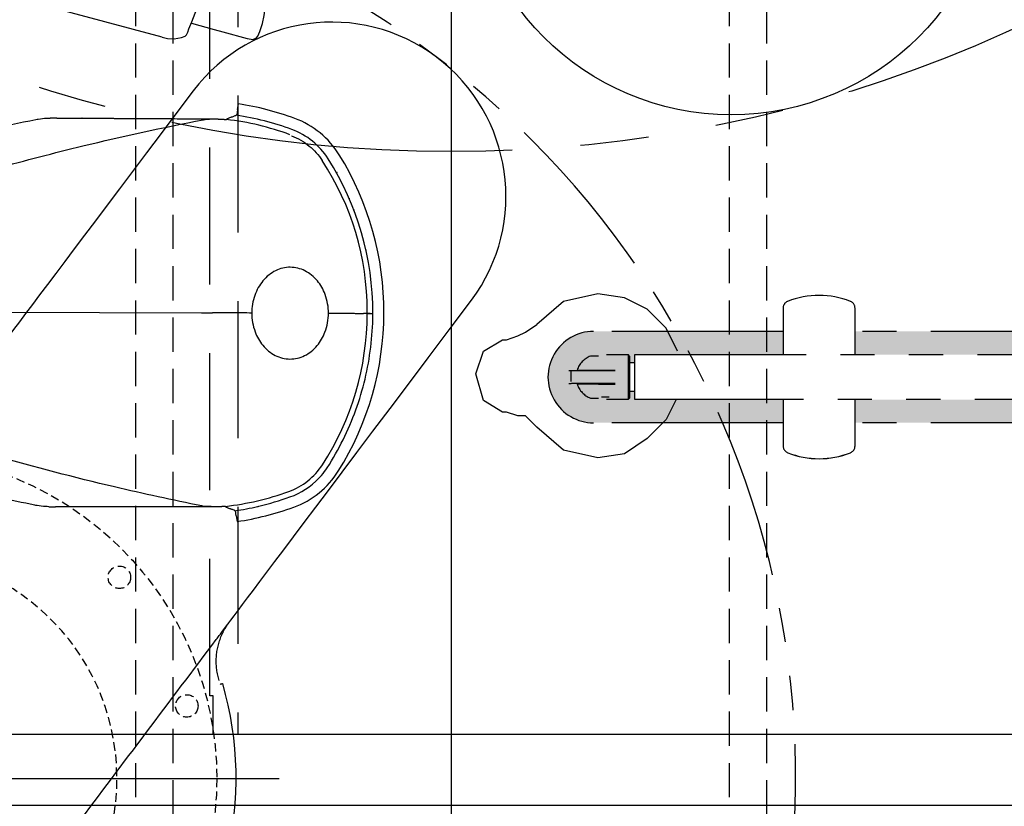
# Model space of a CAD drawing. Units: inches. Extents: x -2177 to 3082, y -232 to 383.
# Drawn here: x 100 to 143, y -22 to 13 of the extents above; entities that cross this region are included whole.
import ezdxf
from ezdxf.enums import TextEntityAlignment as Align

# ---------------------------------------------------------------- set-up
doc = ezdxf.new("R2010")
doc.units = ezdxf.units.IN
doc.header["$LTSCALE"] = 12
doc.header["$MEASUREMENT"] = 0
for name, pattern in [('DASHED', [0.75, 0.5, -0.25]), ('HIDDEN2', [0.1875, 0.125, -0.0625]), ('HIDDEN8', [0.046875, 0.03125, -0.015625]), ('PHANTOM', [2.5, 1.25, -0.25, 0.25, -0.25, 0.25, -0.25]), ('PHANTOM2', [1.25, 0.625, -0.125, 0.125, -0.125, 0.125, -0.125])]:
    doc.linetypes.add(name, pattern=pattern)
doc.layers.get('DEFPOINTS').update_dxf_attribs({"color": 4})
for name, color, linetype in [('A-CLNG-SUSP', 65, 'DASHED'), ('A-EQPM', 65, 'Continuous'), ('A-EQPM-ISOC', 7, 'Continuous'), ('AMSDIMS', 30, 'Continuous'), ('AMSEQUIP', 5, 'Continuous'), ('AMSINT', 132, 'Continuous'), ('AMSTAG', 7, 'Continuous'), ('AMSUPPERCOVERAGE', 6, 'PHANTOM'), ('G-EQPM-BASE', 65, 'HIDDEN8'), ('S-CLNG-UNIS', 7, 'HIDDEN2')]:
    doc.layers.add(name, color=color, linetype=linetype)
doc.layers.add('A-EQPM-MOVE', color=7, linetype='PHANTOM2', transparency=0.5)
doc.layers.add('AMSDEPTNOTES', color=20, linetype='Continuous', plot=False)
doc.layers.add('X-PLOT', color=252, linetype='PHANTOM2', plot=False)
doc.styles.add('AMSTEXT', font='Yu Gothic UI Light.ttf')
doc.styles.add('Equiplist', font='Yu Gothic Light.ttf')
doc.dimstyles.new('AMSDIMS Quarter Hybrid', dxfattribs={"dimscale": 0, "dimtxt": 6, "dimasz": 4, "dimexe": 2, "dimexo": 2, "dimgap": 2, "dimtad": 1, "dimtoh": 1, "dimdec": 4, "dimzin": 3, "dimdsep": 46, "dimlunit": 5, "dimtxsty": 'AMSTEXT', "dimcen": 0, "dimclrd": 256, "dimclre": 256, "dimclrt": 256, "dimadec": 0, "dimazin": 0, "dimtfac": 0.66, "dimtdec": 4, "dimtofl": 0, "dimtmove": 0, "dimatfit": 3, "dimfxl": 1, "dimtolj": 1, "dimtzin": 0, "dimlwd": -1, "dimlwe": -1, "dimarcsym": 0})

# ---------------------------------------------------------------- blocks, each defined once
blk = doc.blocks.new('X00-0010')
h = blk.add_hatch(color=256)
h.dxf.hatch_style = 1
h.paths.add_polyline_path([(0, 2.942, 0.414214), (-2.942, 0), (0, 0)])
h.paths.add_polyline_path([(2.942, 0), (0, 0), (0, -2.942, 0.414214)])
for p, q in [((0, -22.6), (0, 22.6)), ((22.6, 0), (-22.6, 0))]:
    blk.add_line(p, q)
blk.add_circle((0, 0), 2.942)
blk = doc.blocks.new('FLOOR STAND')
at = {"layer": 'A-EQPM'}
for p, q in [((-15.069, -11.496), (-15.106, -11.251)), ((-15.069, -11.496), (-15.034, -11.724)), ((-14.591, -11.896), (-14.793, -11.815)), ((-14.589, -11.917), (-14.591, -11.896)), ((-19.432, -14.24), (-19.443, -14.235)), ((-20.003, -15.363), (-19.995, -15.366)), ((-20.205, -15.875), (-20.213, -15.873)), ((-20.607, -17.069), (-20.601, -17.071)), ((-20.744, -17.643), (-20.75, -17.642)), ((-21.056, -20.18), (-21.05, -20.18)), ((-20.934, -20.363), (-20.808, -20.364)), ((-20.808, -20.364), (-20.934, -20.364)), ((-14.024, -20.386), (-14.024, -20.386)), ((-14.024, -20.386), (-14.024, -20.386)), ((-3.46, -20.419), (-13.542, -20.387)), ((-3.46, -20.419), (-13.542, -20.387)), ((-20.966, -21.869), (-20.974, -21.87)), ((-20.767, -23.112), (-20.756, -23.11)), ((-20.615, -23.683), (-20.627, -23.686)), ((-20.241, -24.885), (-20.225, -24.879)), ((-20.017, -25.389), (-20.035, -25.397)), ((-19.481, -26.528), (-19.46, -26.516)), ((-18.554, -27.795), (-18.544, -27.783)), ((-18.074, -28.136), (-18.081, -28.149)), ((-14.847, -28.951), (-14.645, -28.871)), ((-14.645, -28.871), (-14.643, -28.85)), ((-15.125, -29.294), (-15.164, -29.539)), ((-15.125, -29.294), (-15.085, -29.036))]:
    blk.add_line(p, q, dxfattribs=at)
for centre, radius, start, end in [((0, 0), 15.06, 79.2658, 196.0204), ((-13.132, -24.218), 13.116, 98.6534, 109.8353), ((-16.279, -15.496), 3.844, 109.8353, 147.9503), ((-13.132, -24.218), 12.638, 103.3995, 109.8353), ((-13.225, -24.058), 12.217, 96.4107, 109.831), ((-16.308, -15.45), 3.313, 109.6238, 135.9766), ((-16.37, -15.336), 2.945, 109.831, 147.1781), ((-8.42, -20.416), 13.116, 147.9503, 211.6884), ((-8.512, -20.404), 12.295, 147.1781, 179.815), ((-8.512, -20.404), 12.539, 179.4733, 179.8128), ((-8.512, -20.402), 12.539, 179.8205, 212.4574), ((-8.512, -20.402), 12.295, 179.8205, 180.2408), ((-8.711, -20.431), 12.097, 180.1077, 213.198), ((-19.251, -25.487), 7.627, 143.3579, 322.6829), ((-16.402, -25.42), 3.189, 212.4574, 249.8045), ((-16.309, -25.287), 3.844, 211.6884, 249.8034), ((-13.201, -16.719), 12.461, 249.8045, 261.3821), ((-13.201, -16.719), 12.217, 249.8045, 263.2248), ((-13.108, -16.585), 13.116, 249.8034, 260.9854)]:
    blk.add_arc(centre, radius, start, end, dxfattribs=at)
for centre, major_axis, ratio, start_param, end_param in [((-6.858, -12.138), (0.002, 0.236), 0.00001, 6.27985, 6.283185), ((-6.389, -12.184), (0.046, 0.233), 0.211231, 0.00065, 0.000655), ((-20.934, -20.363), (-0.118, 0), 0.00001, 4.712397, 6.283202), ((-20.411, -20.365), (-0.236, 0.001), 0.00002, 5.343164, 5.790061), ((-6.441, -28.636), (0.043, -0.233), 0.211232, 0.000251, 0.000255), ((-6.338, -28.617), (0.045, -0.232), 0.255986, 0.000005, 0.000017), ((-8.65, 0.471), (-31.829, 7.496), 0.892673, 1.822327, 1.831508)]:
    blk.add_ellipse(centre, major_axis=major_axis, ratio=ratio, start_param=start_param, end_param=end_param, dxfattribs=at)
for points, knots in [([(-7.341, 3.009), (-7.586, 2.684), (-7.831, 2.358), (-8.076, 2.033), (-10.113, -0.673), (-12.151, -3.379), (-14.188, -6.085), (-14.392, -6.355), (-14.595, -6.625), (-25.372, -20.938)], [0, 0, 0, 0, 0.0562755, 0.0562755, 0.0562755, 0.5240509, 0.5240509, 0.5240509, 0.570731, 0.570731, 0.570731, 0.570731]), ([(-14.316, -4.296), (-14.304, -4.335), (-14.282, -4.414), (-14.253, -4.532), (-14.23, -4.652), (-14.212, -4.772), (-14.198, -4.894), (-14.191, -5.015), (-14.188, -5.137), (-14.191, -5.26), (-14.198, -5.381), (-14.211, -5.502), (-14.23, -5.623), (-14.253, -5.743), (-14.282, -5.862), (-14.316, -5.979), (-14.354, -6.094), (-14.398, -6.208), (-14.446, -6.32), (-14.5, -6.43), (-14.558, -6.537), (-14.62, -6.642), (-14.687, -6.744), (-14.735, -6.81), (-14.759, -6.843)], [0, 0, 0, 0, 0.045455, 0.09091, 0.136365, 0.18182, 0.227275, 0.272731, 0.318186, 0.363641, 0.409096, 0.454551, 0.500006, 0.54546, 0.590914, 0.636368, 0.681822, 0.727276, 0.77273, 0.818184, 0.863638, 0.909092, 0.954546, 1, 1, 1, 1]), ([(-14.453, -4.15), (-14.447, -4.148), (-14.44, -4.146), (-14.42, -4.14), (-14.408, -4.137), (-14.386, -4.131), (-14.378, -4.128), (-14.368, -4.126)], [-0.6107409, -0.6107409, -0.6107409, -0.6107409, -0.4580506, -0.4580506, -0.3053707, -0.3053707, -0.2155302, -0.2155302, -0.2155302, -0.2155302]), ([(-13.186, -30.11), (-5.278, -19.609), (-4.157, -18.12), (-3.036, -16.631), (-2.586, -16.034), (-2.137, -15.437), (-1.687, -14.84), (0.455, -11.995), (2.598, -9.149), (4.74, -6.305), (4.775, -6.258), (4.811, -6.211), (4.846, -6.164)], [0.1394824, 0.1394824, 0.1394824, 0.1394824, 0.3968282, 0.3968282, 0.3968282, 0.5, 0.5, 0.5, 0.991887, 0.991887, 0.991887, 1, 1, 1, 1]), ([(-15.013, -11.726), (-15.18, -11.75), (-15.345, -11.777), (-15.675, -11.839), (-15.84, -11.873), (-16.023, -11.915), (-16.042, -11.919), (-16.061, -11.924)], [0.14727649, 0.14727649, 0.14727649, 0.14727649, 0.18769007, 0.18769007, 0.22810365, 0.22810365, 0.23287436, 0.23287436, 0.23287436, 0.23287436]), ([(-15.013, -11.726), (-15.013, -11.726), (-15.013, -11.726), (-15.01, -11.727), (-15.007, -11.729), (-14.996, -11.733), (-14.982, -11.739), (-14.949, -11.752), (-14.922, -11.763), (-14.883, -11.779), (-14.864, -11.786), (-14.828, -11.801), (-14.809, -11.808), (-14.793, -11.815)], [0, 0, 0, 0, 0.04112, 0.04112, 0.0871856, 0.0871856, 0.2161899, 0.2161899, 0.4123962, 0.4123962, 0.5504666, 0.5504666, 0.688537, 0.688537, 0.688537, 0.688537]), ([(-14.589, -11.917), (-14.486, -11.91), (-14.474, -11.908), (-14.452, -11.906), (-14.443, -11.905), (-14.422, -11.903), (-14.413, -11.903), (-14.39, -11.901), (-14.38, -11.901), (-14.35, -11.899), (-14.341, -11.899), (-14.303, -11.898), (-14.279, -11.898), (-14.151, -11.897), (-13.997, -11.896), (-13.571, -11.895), (-13.313, -11.895), (-12.694, -11.895), (-12.335, -11.895), (-11.515, -11.895), (-11.053, -11.896), (-10.031, -11.897), (-9.47, -11.897), (-8.663, -11.899), (-8.46, -11.899), (-8.252, -11.899)], [0, 0, 0, 0, 0.140203, 0.140203, 0.304233, 0.304233, 0.573812, 0.573812, 1.133916, 1.133916, 2.76861, 2.76861, 7.378335, 7.378335, 20.146262, 20.146262, 31.765207, 31.765207, 43.115916, 43.115916, 54.422355, 54.422355, 65.699229, 65.699229, 69.355697, 69.355697, 69.355697, 69.355697]), ([(-14.263, -11.9), (-14.263, -11.9), (-14.255, -11.901), (-14.209, -11.901), (-14.146, -11.902), (-14.002, -11.903), (-13.934, -11.904), (-13.856, -11.904)], [3.09356, 3.09356, 3.09356, 3.09356, 5.894322, 5.894322, 13.445449, 13.445449, 18.465431, 18.465431, 18.465431, 18.465431]), ([(-13.843, -11.904), (-13.805, -11.904), (-13.766, -11.906), (-13.685, -11.914), (-13.641, -11.92), (-13.599, -11.928)], [0, 0, 0, 0, 0.309038, 0.309038, 0.6378044, 0.6378044, 0.6378044, 0.6378044]), ([(-13.558, -11.936), (-12.278, -12.192), (-11.004, -12.469), (-7.987, -13.179), (-6.249, -13.631), (-4.526, -14.122)], [0, 0, 0, 0, 10.001517, 10.001517, 23.780728, 23.780728, 23.780728, 23.780728]), ([(-6.239, -11.972), (-5.181, -12.183), (-4.139, -12.412), (-2.463, -12.814), (-1.817, -12.978), (-1.181, -13.149)], [0, 0, 0, 0, 8.501853, 8.501853, 13.949958, 13.949958, 13.949958, 13.949958]), ([(-18.69, -13.148), (-18.729, -13.189), (-18.766, -13.231), (-18.892, -13.379), (-18.975, -13.491), (-19.05, -13.607)], [0.8180112, 0.8180112, 0.8180112, 0.8180112, 0.8708089, 0.8708089, 1.001175, 1.001175, 1.001175, 1.001175]), ([(-19.05, -13.607), (-19.305, -14.003), (-19.538, -14.414), (-19.957, -15.258), (-20.142, -15.692), (-20.463, -16.578), (-20.599, -17.03), (-20.818, -17.947), (-20.901, -18.411), (-21.016, -19.346), (-21.047, -19.817), (-21.051, -20.289)], [1.001175, 1.001175, 1.001175, 1.001175, 1.1139064, 1.1139064, 1.2266378, 1.2266378, 1.3393692, 1.3393692, 1.4521007, 1.4521007, 1.5648321, 1.5648321, 1.5648321, 1.5648321]), ([(-15.748, -20.38), (-15.747, -20.241), (-15.759, -20.102), (-15.807, -19.824), (-15.844, -19.685), (-15.975, -19.336), (-16.088, -19.139), (-16.382, -18.779), (-16.569, -18.627), (-16.978, -18.421), (-17.197, -18.368), (-17.639, -18.366), (-17.857, -18.417), (-18.266, -18.617), (-18.454, -18.766), (-18.754, -19.125), (-18.87, -19.324), (-19.004, -19.676), (-19.042, -19.814), (-19.092, -20.093), (-19.105, -20.231), (-19.105, -20.37)], [0.000001, 0.000001, 0.000001, 0.000001, 1.06078, 1.06078, 2.166449, 2.166449, 3.975461, 3.975461, 6.009269, 6.009269, 8.026322, 8.026322, 10.030644, 10.030644, 12.06055, 12.06055, 13.894323, 13.894323, 15.005127, 15.005127, 16.061881, 16.061881, 16.061881, 16.061881]), ([(-20.795, -20.364), (-20.786, -20.364), (-20.772, -20.364), (-20.725, -20.364), (-20.704, -20.364), (-20.678, -20.365), (-20.647, -20.365)], [0.8086709, 0.8086709, 0.8086709, 0.8086709, 0.9398437, 0.9398437, 0.9398437, 1, 1, 1, 1]), ([(-20.619, -20.365), (-20.627, -20.365), (-20.634, -20.365), (-20.643, -20.365), (-20.646, -20.365), (-20.647, -20.365)], [-0.2682277, -0.2682277, -0.2682277, -0.2682277, -0.1341137, -0.1341137, 0, 0, 0, 0]), ([(-19.105, -20.37), (-19.348, -20.369), (-19.59, -20.368), (-19.951, -20.367), (-20.071, -20.367), (-20.251, -20.366), (-20.311, -20.366), (-20.401, -20.365), (-20.43, -20.365), (-20.475, -20.365), (-20.49, -20.365), (-20.513, -20.365), (-20.52, -20.365), (-20.535, -20.365), (-20.542, -20.365), (-20.55, -20.365)], [-4.506766, -4.506766, -4.506766, -4.506766, -2.253387, -2.253387, -1.126708, -1.126708, -0.563356, -0.563356, -0.281677, -0.281677, -0.140837, -0.140837, -0.070417, -0.070417, -0.000011, -0.000011, -0.000011, -0.000011]), ([(-19.105, -20.369), (-19.106, -20.507), (-19.094, -20.645), (-19.046, -20.922), (-19.009, -21.061), (-18.878, -21.413), (-18.764, -21.613), (-18.466, -21.974), (-18.28, -22.125), (-17.872, -22.329), (-17.654, -22.381), (-17.213, -22.383), (-16.994, -22.332), (-16.582, -22.129), (-16.395, -21.979), (-16.084, -21.606), (-15.962, -21.388), (-15.835, -21.025), (-15.802, -20.896), (-15.759, -20.638), (-15.748, -20.509), (-15.747, -20.38)], [0.000003, 0.000003, 0.000003, 0.000003, 1.052554, 1.052554, 2.158475, 2.158475, 3.99224, 3.99224, 6.022241, 6.022241, 8.026682, 8.026682, 10.043632, 10.043632, 12.077401, 12.077401, 14.057212, 14.057212, 15.077774, 15.077774, 16.061592, 16.061592, 16.061592, 16.061592]), ([(-15.748, -20.38), (-15.463, -20.381), (-15.177, -20.382), (-14.746, -20.383), (-14.602, -20.384), (-14.386, -20.385), (-14.313, -20.385), (-14.205, -20.385), (-14.169, -20.385), (-14.115, -20.385), (-14.097, -20.386), (-14.069, -20.386), (-14.06, -20.386), (-14.042, -20.386), (-14.033, -20.386), (-14.024, -20.386)], [0.000001, 0.000001, 0.000001, 0.000001, 2.553183, 2.553183, 3.829777, 3.829777, 4.468072, 4.468072, 4.787219, 4.787219, 4.946792, 4.946792, 5.026579, 5.026579, 5.106365, 5.106365, 5.106365, 5.106365]), ([(-13.542, -20.387), (-13.565, -20.387), (-13.589, -20.387), (-13.613, -20.387), (-13.637, -20.387), (-13.662, -20.387), (-13.686, -20.387), (-13.71, -20.387), (-13.734, -20.387), (-13.758, -20.387), (-13.782, -20.387), (-13.805, -20.386), (-13.828, -20.386), (-13.851, -20.386), (-13.874, -20.386), (-13.896, -20.386), (-13.918, -20.386), (-13.94, -20.386), (-13.961, -20.386), (-13.983, -20.386), (-14.003, -20.386), (-14.024, -20.386)], [0, 0, 0, 0, 0.142891, 0.142891, 0.142891, 0.285714, 0.285714, 0.285714, 0.428571, 0.428571, 0.428571, 0.571381, 0.571381, 0.571381, 0.714008, 0.714008, 0.714008, 0.856757, 0.856757, 0.856757, 1, 1, 1, 1]), ([(-4.566, -26.709), (-5.819, -27.058), (-7.08, -27.386), (-10.09, -28.114), (-11.847, -28.496), (-13.612, -28.838)], [0, 0, 0, 0, 10.001578, 10.001578, 23.780743, 23.780743, 23.780743, 23.780743]), ([(-17.491, -28.137), (-17.769, -28.032), (-18.034, -27.879), (-18.485, -27.51), (-18.679, -27.293), (-18.833, -27.055)], [0, 0, 0, 0, 2.269845, 2.269845, 4.436642, 4.436642, 4.436642, 4.436642]), ([(1.915, -26.804), (0.957, -27.104), (-0.031, -27.388), (-2.056, -27.923), (-3.097, -28.174), (-4.86, -28.562), (-5.573, -28.709), (-6.293, -28.849)], [0, 0, 0, 0, 8.666943, 8.666943, 17.365492, 17.365492, 23.146718, 23.146718, 23.146718, 23.146718]), ([(-8.311, -28.908), (-8.879, -28.905), (-9.41, -28.903), (-10.455, -28.898), (-10.958, -28.895), (-11.863, -28.89), (-12.266, -28.888), (-12.967, -28.883), (-13.266, -28.881), (-13.759, -28.877), (-13.954, -28.876), (-14.24, -28.873), (-14.315, -28.872), (-14.395, -28.87), (-14.405, -28.87), (-14.437, -28.868), (-14.447, -28.867), (-14.474, -28.865), (-14.489, -28.864), (-14.521, -28.86), (-14.531, -28.859), (-14.545, -28.857), (-14.548, -28.857), (-14.552, -28.856), (-14.552, -28.856), (-14.553, -28.856), (-14.553, -28.856), (-14.553, -28.856), (-14.553, -28.856), (-14.555, -28.856), (-14.554, -28.856), (-14.555, -28.856), (-14.556, -28.856), (-14.556, -28.856), (-14.556, -28.856), (-14.557, -28.856), (-14.557, -28.856), (-14.557, -28.856), (-14.557, -28.856), (-14.643, -28.85)], [0, 0, 0, 0, 10.004996, 10.004996, 21.261527, 21.261527, 32.53268, 32.53268, 43.825117, 43.825117, 55.148311, 55.148311, 66.551938, 66.551938, 68.252035, 68.252035, 68.800366, 68.800366, 69.165354, 69.165354, 69.29105, 69.29105, 69.322318, 69.322318, 69.326224, 69.326224, 69.328177, 69.328177, 69.328666, 69.328666, 69.344291, 69.344291, 69.352103, 69.352103, 69.356009, 69.356009, 69.357962, 69.357962, 69.358451, 69.358451, 69.358451, 69.358451]), ([(-8.305, -28.908), (-8.305, -28.908), (-8.305, -28.908), (-8.306, -28.908), (-8.306, -28.908), (-8.306, -28.908), (-8.306, -28.908), (-8.308, -28.908), (-8.309, -28.908), (-8.316, -28.908), (-8.321, -28.908), (-8.335, -28.908), (-8.342, -28.908), (-8.429, -28.908), (-8.508, -28.907), (-8.899, -28.905), (-9.2, -28.904), (-10.067, -28.9), (-10.597, -28.897), (-11.554, -28.892), (-11.982, -28.889), (-12.736, -28.885), (-13.062, -28.882), (-13.618, -28.878), (-13.844, -28.877), (-14.157, -28.874), (-14.258, -28.872), (-14.35, -28.871), (-14.368, -28.871), (-14.404, -28.869), (-14.413, -28.869), (-14.441, -28.868), (-14.45, -28.867), (-14.472, -28.865), (-14.485, -28.864), (-14.517, -28.861), (-14.544, -28.857), (-14.553, -28.856)], [0.023488, 0.023488, 0.023488, 0.023488, 0.023805, 0.023805, 0.026345, 0.026345, 0.031423, 0.031423, 0.051737, 0.051737, 0.150625, 0.150625, 0.282475, 0.282475, 1.68889, 1.68889, 7.319486, 7.319486, 18.604025, 18.604025, 29.918889, 29.918889, 41.298499, 41.298499, 53.135837, 53.135837, 63.221172, 63.221172, 67.104104, 67.104104, 68.411654, 68.411654, 68.847871, 68.847871, 69.176126, 69.176126, 69.383685, 69.383685, 69.383685, 69.383685]), ([(-13.653, -28.845), (-13.713, -28.857), (-13.777, -28.864), (-13.856, -28.867), (-13.876, -28.868), (-13.897, -28.868)], [0, 0, 0, 0, 0.4705709, 0.4705709, 0.6357728, 0.6357728, 0.6357728, 0.6357728]), ([(-14.847, -28.951), (-14.864, -28.958), (-14.882, -28.965), (-14.919, -28.979), (-14.937, -28.987), (-14.977, -29.002), (-15.003, -29.013), (-15.037, -29.026), (-15.051, -29.032), (-15.062, -29.036), (-15.065, -29.037), (-15.068, -29.038), (-15.069, -29.039), (-15.069, -29.039)], [2.0948328, 2.0948328, 2.0948328, 2.0948328, 2.2329033, 2.2329033, 2.3709737, 2.3709737, 2.5671799, 2.5671799, 2.6961843, 2.6961843, 2.7422499, 2.7422499, 2.7833699, 2.7833699, 2.7833699, 2.7833699])]:
    blk.add_open_spline(points, degree=3, knots=knots, dxfattribs=at)
for points in [[(-14.475, -4.156), (-14.472, -4.155), (-14.468, -4.154), (-14.453, -4.15)], [(-14.808, -6.908), (-14.808, -6.908), (-14.808, -6.908), (-14.808, -6.908)], [(-13.599, -11.928), (-13.585, -11.931), (-13.571, -11.934), (-13.558, -11.936)], [(-8.252, -11.899), (-8.252, -11.899), (-8.251, -11.899), (-8.251, -11.899)], [(-8.251, -11.899), (-7.905, -11.9), (-7.54, -11.9), (-7.155, -11.901)], [(-6.856, -11.902), (-6.956, -11.901), (-7.055, -11.901), (-7.155, -11.901)], [(-6.856, -11.902), (-6.808, -11.902), (-6.76, -11.904), (-6.713, -11.907)], [(-6.713, -11.907), (-6.589, -11.914), (-6.463, -11.928), (-6.343, -11.951)], [(-6.343, -11.951), (-6.308, -11.958), (-6.274, -11.965), (-6.239, -11.972)], [(-17.441, -12.612), (-17.441, -12.612), (-17.441, -12.612), (-17.441, -12.612)], [(-20.647, -20.364), (-20.647, -20.364), (-20.647, -20.364), (-20.647, -20.364)], [(-20.647, -20.365), (-20.647, -20.365), (-20.647, -20.365), (-20.647, -20.365)], [(-17.491, -28.137), (-17.491, -28.137), (-17.491, -28.137), (-17.491, -28.137)], [(-14.553, -28.856), (-14.553, -28.856), (-14.553, -28.856), (-14.553, -28.856)], [(-13.612, -28.838), (-13.625, -28.84), (-13.639, -28.843), (-13.653, -28.845)], [(-6.397, -28.869), (-6.517, -28.891), (-6.643, -28.905), (-6.767, -28.911)], [(-6.293, -28.849), (-6.327, -28.855), (-6.362, -28.862), (-6.397, -28.869)], [(-8.311, -28.908), (-8.309, -28.908), (-8.307, -28.908), (-8.305, -28.908)], [(-7.209, -28.914), (-7.594, -28.912), (-7.96, -28.91), (-8.305, -28.908)], [(-6.767, -28.911), (-6.815, -28.913), (-6.863, -28.914), (-6.91, -28.914)]]:
    blk.add_open_spline(points, degree=3, dxfattribs=at)
at = {"layer": 'A-EQPM-MOVE'}
blk.add_arc((0, 0), 39.567, 41.0005, 294.637, dxfattribs=at)
at = {"layer": 'G-EQPM-BASE'}
for centre, radius in [((0, 0), 14.213), ((-12.901, -3.18), 0.492), ((-9.946, -8.811), 0.492)]:
    blk.add_circle(centre, radius, dxfattribs=at)
for start, end in [(7.1292, 186.6708), (187.1292, 6.6708)]:
    blk.add_arc((0, 0), 9.843, start, end, dxfattribs=at)
at = {"layer": 'A-EQPM-ISOC', "xscale": 0.75, "yscale": 0.75, "zscale": 0.75}
blk.add_blockref('X00-0010', (0, 0), dxfattribs=at)
blk = doc.blocks.new('*U251')
at = {"layer": 'A-CLNG-SUSP'}
for p, q in [((30.383, 18.464), (30.383, 16.809)), ((30.383, 16.809), (30.531, 16.809)), ((30.531, 16.809), (30.531, -16.73))]:
    blk.add_line(p, q, dxfattribs=at)
blk.add_open_spline([(29.303, -18.464), (29.299, -12.298), (29.294, 0.013), (29.298, 12.324), (29.303, 18.464)], degree=3, knots=[0.1073393, 0.1073393, 0.1073393, 0.1073393, 0.5, 0.8909894, 0.8909894, 0.8909894, 0.8909894], dxfattribs=at)
blk = doc.blocks.new('A$Cdae12d60')
at = {"layer": 'X-PLOT'}
h = blk.add_hatch(dxfattribs=at)
h.set_pattern_fill('DOTS', color=256, scale=5)
h.set_pattern_definition([(0, (-0.43702, 0.0974), (0.15625, 0.3125), [0, -0.3125])])
h.paths.add_polyline_path([(-94.683, 4.858), (-105.504, 4.858), (-105.504, 3.842), (-94.683, 3.842)])
h.paths.add_polyline_path([(-94.683, 1.874), (-105.504, 1.874), (-105.504, 0.86), (-94.683, 0.859)])
h.paths.add_polyline_path([(-80.713, 4.858), (-91.534, 4.858), (-91.534, 3.842), (-80.713, 3.842)])
h.paths.add_polyline_path([(-80.713, 1.874), (-91.534, 1.874), (-91.534, 0.859), (-80.713, 0.858)])
h.paths.add_polyline_path([(-69.265, 4.858), (-72.306, 4.858), (-72.444, 4.72), (-72.883, 3.842), (-71.073, 3.842), (-71.073, 3.488), (-70.856, 3.488), (-70.856, 3.763), (-70.777, 3.842), (-70.777, 1.874), (-70.856, 1.952), (-70.856, 2.228), (-71.073, 2.228), (-71.073, 1.874), (-77.565, 1.874), (-77.565, 0.858), (-69.265, 0.858, 1.000024)])
h.paths.add_polyline_path([(-70.212, 2.553), (-69.478, 2.553), (-68.63, 2.582), (-70.208, 2.582)], flags=16)
h.paths.add_polyline_path([(-70.21, 3.134), (-68.633, 3.134), (-68.542, 3.163), (-69.476, 3.163)], flags=16)
h.paths.add_polyline_path([(-72.444, 4.72), (-72.306, 4.858), (-77.565, 4.858), (-77.565, 3.842), (-72.883, 3.842)], flags=17)
for p, q in [((-71.611, 5.553), (-70.611, 6.22)), ((-70.611, 6.22), (-69.444, 6.386)), ((-69.444, 6.386), (-67.944, 6.053)), ((-67.944, 6.053), (-66.777, 5.053)), ((-72.444, 4.72), (-71.611, 5.553)), ((-91.534, 4.858), (-80.713, 4.858)), ((-77.565, 4.858), (-69.265, 4.858)), ((-66.777, 5.053), (-66.277, 4.553)), ((-72.883, 3.842), (-72.444, 4.72)), ((-66.277, 4.553), (-65.944, 4.553)), ((-65.944, 4.553), (-65.444, 4.386)), ((-65.444, 4.386), (-65.278, 4.386)), ((-65.278, 4.386), (-64.444, 3.886)), ((-64.444, 3.886), (-64.111, 2.72)), ((-64.111, 2.72), (-64.444, 1.72)), ((-64.444, 1.72), (-65.278, 1.22)), ((-66.277, 0.886), (-66.777, 0.553)), ((-65.944, 1.053), (-66.277, 0.886)), ((-65.444, 1.22), (-65.944, 1.053)), ((-65.278, 1.22), (-65.444, 1.22)), ((-91.534, 0.859), (-80.713, 0.858)), ((-77.565, 0.858), (-69.265, 0.858))]:
    blk.add_line(p, q, dxfattribs=at)
for points in [[(-80.512, 6.171, -0.190326), (-77.764, 6.168, 0.190326), (-80.514, 6.168, 0.303963), (-80.713, 5.877), (-80.713, 5.875), (-80.713, 4.832), (-80.713, 3.844), (-80.713, 3.84)], [(-77.565, 3.844), (-77.565, 4.832), (-77.565, 5.875), (-77.565, 5.877, 0.303929), (-77.764, 6.168)], [(-69.476, 3.163), (-68.542, 3.163, 0.225566), (-69.124, 3.775), (-69.478, 3.775)], [(-69.478, 1.941), (-69.124, 1.938, 0.223759), (-68.544, 2.553), (-69.478, 2.553), (-70.212, 2.553)], [(-80.713, 1.874), (-80.713, 1.866), (-80.713, 0.88), (-80.713, -0.163, 0.30891), (-80.514, -0.456, 0.190326), (-77.76, -0.456, 0.308876), (-77.565, -0.163), (-77.565, 0.88), (-77.565, 1.866), (-77.565, 1.874)]]:
    blk.add_lwpolyline(points, format="xyb", dxfattribs=at)
blk.add_lwpolyline([(-108.455, 3.842), (-71.073, 3.842), (-71.073, 1.874), (-108.455, 1.874)], close=True, dxfattribs=at)
for points in [[(-71.073, 3.488), (-70.856, 3.488)], [(-70.777, 3.842), (-70.856, 3.763), (-70.856, 1.952), (-70.777, 1.874)], [(-69.832, 1.874), (-70.777, 1.874), (-70.777, 3.842), (-69.832, 3.842)], [(-69.611, 3.72), (-69.944, 3.72)], [(-69.478, 3.163), (-70.212, 3.163)], [(-70.21, 3.134), (-68.633, 3.134), (-68.288, 3.134)], [(-68.172, 3.134), (-68.187, 3.134), (-68.286, 3.134)], [(-68.277, 3.053), (-68.277, 2.553)], [(-71.073, 2.228), (-70.856, 2.228)], [(-70.208, 2.582), (-68.63, 2.582), (-68.286, 2.582), (-68.187, 2.582), (-68.172, 2.582)], [(-72.944, 1.72), (-72.444, 0.72), (-71.611, -0.114), (-70.611, -0.614), (-69.444, -0.78), (-67.944, -0.447), (-66.777, 0.553)]]:
    blk.add_lwpolyline(points, dxfattribs=at)
blk.add_arc((-69.265, 2.858), 2, 269.9945, 90, dxfattribs=at)
blk = doc.blocks.new('CORE NEXT GEN BIPLANE')
at = {"layer": 'A-CLNG-SUSP', "linetype": 'Continuous'}
blk.add_lwpolyline([(91.771, 21.614), (91.771, 18.481), (-111.063, 18.481), (-111.063, 21.614)], close=True, dxfattribs=at)
for name, p in [('FLOOR STAND', (-38.543, 20.433)), ('*U251', (-82.978, 0)), ('A$Cdae12d60', (0, 0))]:
    blk.add_blockref(name, p)
blk = doc.blocks.new('A$C7312275c')
at = {"layer": 'S-CLNG-UNIS'}
for points in [[(-132.391, -38), (-132.391, 64), (-130.766, 64), (-130.766, -38)], [(-106.391, -38), (-106.391, 64), (-104.766, 64), (-104.766, -38)]]:
    blk.add_lwpolyline(points, close=True, dxfattribs=at)
blk.add_blockref('CORE NEXT GEN BIPLANE', (-55.552, 0))
blk = doc.blocks.new('A$C83081f6f')
at = {"rotation": 180}
blk.add_blockref('A$C7312275c', (0, 0), dxfattribs=at)
blk = doc.blocks.new('*D52')
at = {"layer": 'AMSDIMS', "transparency": 16777216}
for p, q in [((116.578, 66), (-131.326, 66)), ((-129.326, 4), (-129.326, 62)), ((-2, 0), (-131.326, 0))]:
    blk.add_line(p, q, dxfattribs=at)
for points in [[(-129.993, 62), (-128.66, 62), (-129.326, 66)], [(-129.993, 4), (-128.66, 4), (-129.326, 0)]]:
    blk.add_solid(points, dxfattribs=at)
at = {"layer": 'DEFPOINTS', "color": 0, "transparency": 16777216}
for p in [(-129.326, 66), (118.578, 66), (0, 0)]:
    blk.add_point(p, dxfattribs=at)
at = {"layer": 'AMSDIMS', "transparency": 16777216, "insert": (-134.429, 33), "char_height": 6, "attachment_point": 5, "rotation": 90, "style": 'AMSTEXT'}
blk.add_mtext('\\A1;66"', dxfattribs=at)
blk = doc.blocks.new('*D55')
at = {"layer": 'AMSDIMS', "transparency": 16777216}
for p, q in [((14.578, 64), (14.578, -124.708)), ((118.578, 64), (118.578, -124.708)), ((18.578, -122.708), (114.578, -122.708))]:
    blk.add_line(p, q, dxfattribs=at)
for points in [[(18.578, -122.041), (18.578, -123.374), (14.578, -122.708)], [(114.578, -122.041), (114.578, -123.374), (118.578, -122.708)]]:
    blk.add_solid(points, dxfattribs=at)
at = {"layer": 'DEFPOINTS', "color": 0, "transparency": 16777216}
for p in [(14.578, 66), (118.578, 66), (118.578, -122.708)]:
    blk.add_point(p, dxfattribs=at)
at = {"layer": 'AMSDIMS', "transparency": 16777216, "insert": (66.578, -117.588), "char_height": 6, "attachment_point": 5, "style": 'AMSTEXT'}
blk.add_mtext('\\A1;104"', dxfattribs=at)
blk = doc.blocks.new('STE__rAQJGIA')
at = {"layer": 'AMSEQUIP'}
for p, q in [((-15.548, 4.348), (-15.828, 4.289)), ((-15.303, 4.348), (-15.548, 4.348)), ((-15.303, 4.348), (15.303, 4.348)), ((15.324, 4.348), (15.57, 4.348)), ((15.57, 4.348), (15.849, 4.289)), ((-16.309, 3.976), (-16.329, 3.843)), ((-16.268, 4.049), (-16.309, 3.976)), ((-16.128, 4.139), (-16.268, 4.049)), ((-15.828, 4.289), (-16.128, 4.139)), ((15.849, 4.289), (16.15, 4.139)), ((16.15, 4.139), (16.289, 4.049)), ((16.289, 4.049), (16.33, 3.976)), ((16.33, 3.976), (16.35, 3.843)), ((-16.349, 3.697), (-16.391, 3.37)), ((-16.329, 3.843), (-16.349, 3.697)), ((16.35, 3.843), (16.37, 3.697)), ((16.37, 3.697), (16.413, 3.37)), ((-19.342, 3.228), (-19.375, 3.001)), ((-19.3, 3.311), (-19.342, 3.228)), ((-19.234, 3.376), (-19.3, 3.311)), ((-19.152, 3.418), (-19.234, 3.376)), ((-19.093, 3.429), (-19.152, 3.418)), ((-18.913, 3.441), (-19.093, 3.429)), ((-17.816, 3.441), (-18.913, 3.441)), ((-17.418, 3.441), (-17.816, 3.441)), ((-16.384, 3.425), (-17.418, 3.441)), ((-16.391, 3.37), (-16.506, 2.174)), ((16.413, 3.37), (16.528, 2.174)), ((-19.375, 3.001), (-19.396, 2.64)), ((-19.396, 2.64), (-19.383, 2.28)), ((-19.383, 2.28), (-19.325, 1.852)), ((-17.261, 2.121), (-17.204, 2.162)), ((-17.204, 2.162), (-17.172, 2.174)), ((-17.172, 2.174), (-17.152, 2.18)), ((-17.152, 2.18), (-17.137, 2.181)), ((-17.137, 2.181), (-17.104, 2.186)), ((-17.104, 2.186), (-17.101, 2.201)), ((-17.101, 2.201), (-16.503, 2.201)), ((-16.506, 2.174), (-16.536, 1.667)), ((16.528, 2.174), (16.557, 1.667)), ((-19.325, 1.852), (-19.289, 1.687)), ((-17.283, 1.718), (-17.279, 1.762)), ((-17.279, 1.762), (-17.277, 1.956)), ((-17.277, 1.956), (-17.276, 2.016)), ((-17.276, 2.016), (-17.271, 2.088)), ((-17.271, 2.088), (-17.261, 2.121)), ((-19.289, 1.687), (-19.247, 1.605)), ((-19.247, 1.605), (-19.182, 1.539)), ((-19.182, 1.539), (-19.1, 1.497)), ((-19.1, 1.497), (-18.82, 1.466)), ((-18.82, 1.466), (-17.708, 1.466)), ((-17.708, 1.466), (-17.486, 1.486)), ((-17.486, 1.486), (-17.44, 1.505)), ((-17.44, 1.505), (-17.37, 1.554)), ((-17.37, 1.554), (-17.318, 1.619)), ((-17.318, 1.619), (-17.297, 1.666)), ((-17.297, 1.666), (-17.283, 1.718)), ((-16.536, 1.667), (-16.574, 0.792)), ((16.557, 1.667), (16.596, 0.792)), ((-16.574, 0.792), (-16.583, 0.332)), ((16.596, 0.792), (16.604, 0.332)), ((-16.583, 0.332), (-16.585, 0.001)), ((16.604, 0.332), (16.606, 0.001)), ((-16.583, -0.332), (-16.585, -0.001)), ((-16.574, -0.792), (-16.583, -0.332)), ((16.596, -0.792), (16.604, -0.332)), ((16.604, -0.332), (16.606, -0.001)), ((-16.536, -1.667), (-16.574, -0.792)), ((16.557, -1.667), (16.596, -0.792)), ((-19.325, -1.852), (-19.289, -1.687)), ((-19.289, -1.687), (-19.247, -1.605)), ((-19.247, -1.605), (-19.182, -1.539)), ((-19.182, -1.539), (-19.1, -1.497)), ((-19.1, -1.497), (-18.82, -1.466)), ((-18.82, -1.466), (-17.708, -1.466)), ((-17.708, -1.466), (-17.486, -1.486)), ((-17.486, -1.486), (-17.44, -1.505)), ((-17.44, -1.505), (-17.37, -1.554)), ((-17.37, -1.554), (-17.318, -1.619)), ((-17.318, -1.619), (-17.297, -1.666)), ((-17.297, -1.666), (-17.283, -1.718)), ((-17.283, -1.718), (-17.279, -1.762)), ((-16.506, -2.174), (-16.536, -1.667)), ((16.528, -2.174), (16.557, -1.667)), ((-19.383, -2.28), (-19.325, -1.852)), ((-17.279, -1.762), (-17.277, -1.956)), ((-17.277, -1.956), (-17.276, -2.016)), ((-17.276, -2.016), (-17.271, -2.088)), ((-17.271, -2.088), (-17.261, -2.121)), ((-17.261, -2.121), (-17.204, -2.162)), ((-19.396, -2.64), (-19.383, -2.28)), ((-17.204, -2.162), (-17.172, -2.174)), ((-17.172, -2.174), (-17.152, -2.18)), ((-17.152, -2.18), (-17.137, -2.181)), ((-17.137, -2.181), (-17.104, -2.186)), ((-17.104, -2.186), (-17.101, -2.201)), ((-17.101, -2.201), (-16.503, -2.201)), ((-16.391, -3.37), (-16.506, -2.174)), ((16.413, -3.37), (16.528, -2.174)), ((-19.375, -3.001), (-19.396, -2.64)), ((-19.342, -3.228), (-19.375, -3.001)), ((-19.3, -3.311), (-19.342, -3.228)), ((-19.234, -3.376), (-19.3, -3.311)), ((-19.152, -3.418), (-19.234, -3.376)), ((-19.093, -3.429), (-19.152, -3.418)), ((-18.913, -3.441), (-19.093, -3.429)), ((-17.816, -3.441), (-18.913, -3.441)), ((-17.418, -3.441), (-17.816, -3.441)), ((-16.384, -3.425), (-17.418, -3.441)), ((-16.349, -3.697), (-16.391, -3.37)), ((16.37, -3.697), (16.413, -3.37)), ((-16.329, -3.843), (-16.349, -3.697)), ((-16.309, -3.976), (-16.329, -3.843)), ((16.33, -3.976), (16.35, -3.843)), ((16.35, -3.843), (16.37, -3.697)), ((-16.268, -4.049), (-16.309, -3.976)), ((-16.128, -4.139), (-16.268, -4.049)), ((-15.828, -4.289), (-16.128, -4.139)), ((-15.548, -4.348), (-15.828, -4.289)), ((15.57, -4.348), (15.849, -4.289)), ((15.849, -4.289), (16.15, -4.139)), ((16.15, -4.139), (16.289, -4.049)), ((16.289, -4.049), (16.33, -3.976)), ((-15.303, -4.348), (-15.548, -4.348)), ((-15.303, -4.348), (15.303, -4.348)), ((15.324, -4.348), (15.57, -4.348))]:
    blk.add_line(p, q, dxfattribs=at)
blk.add_circle((0, 0), 5.5, dxfattribs=at)
blk = doc.blocks.new('STE__rTNRPIW')
at = {"layer": 'AMSDEPTNOTES'}
blk.add_circle((0, 0), 11.614, dxfattribs=at)
at = {"layer": 'AMSEQUIP', "rotation": 345}
blk.add_blockref('STE__rAQJGIA', (38.583, 0.055, 0), dxfattribs=at)
blk = doc.blocks.new('STE__rCEITWX')
at = {"layer": 'AMSUPPERCOVERAGE'}
blk.add_circle((0, 0), 58.989, dxfattribs=at)
at = {"layer": 'AMSEQUIP', "rotation": 255.0000000000001}
blk.add_blockref('STE__rTNRPIW', (47.375, 0), dxfattribs=at)
blk = doc.blocks.new('STE__rBQEXDS')
at = {"layer": 'AMSEQUIP', "rotation": 285.0000000000001}
blk.add_blockref('STE__rCEITWX', (0, 0), dxfattribs=at)
at = {"layer": 'AMSINT', "style": 'Equiplist'}
blk.add_attdef('INT_NO', text='', height=4.5, dxfattribs=at).set_placement((0, 11.375), align=Align.MIDDLE_CENTER)
at = {"layer": 'AMSTAG', "style": 'Equiplist'}
blk.add_attdef('TAG_NO', text='', height=8, dxfattribs=at).set_placement((0, 34.1875), align=Align.MIDDLE_CENTER)

msp = doc.modelspace()

# ---------------------------------------------------------------- block references
msp.add_blockref('A$C83081f6f', (0, 0))
at = {"layer": 'AMSEQUIP'}
msp.add_blockref('STE__rBQEXDS', (118.57837, 66), dxfattribs=at)

# ---------------------------------------------------------------- dimensions: what is measured, and where the dimension line sits
at = {"layer": 'AMSDIMS'}
dim = msp.add_linear_dim(base=(-129.32639, 66), p1=(0, 0), p2=(118.57837, 66), angle=90, dimstyle='AMSDIMS Quarter Hybrid', override={"dimscale": 1, "dimpost": '"', "dimtmove": 1}, dxfattribs=at)
dim.commit()
dim.dimension.update_dxf_attribs({"geometry": '*D52', "text_midpoint": (-134.4289, 33)})
dim = msp.add_linear_dim(base=(118.57837, -122.70754), p1=(14.57837, 66), p2=(118.57837, 66), dimstyle='AMSDIMS Quarter Hybrid', override={"dimscale": 1, "dimpost": '"', "dimtmove": 1}, dxfattribs=at)
dim.commit()
dim.dimension.update_dxf_attribs({"geometry": '*D55', "text_midpoint": (66.57837, -117.5883)})

doc.saveas('drawing.dxf')
